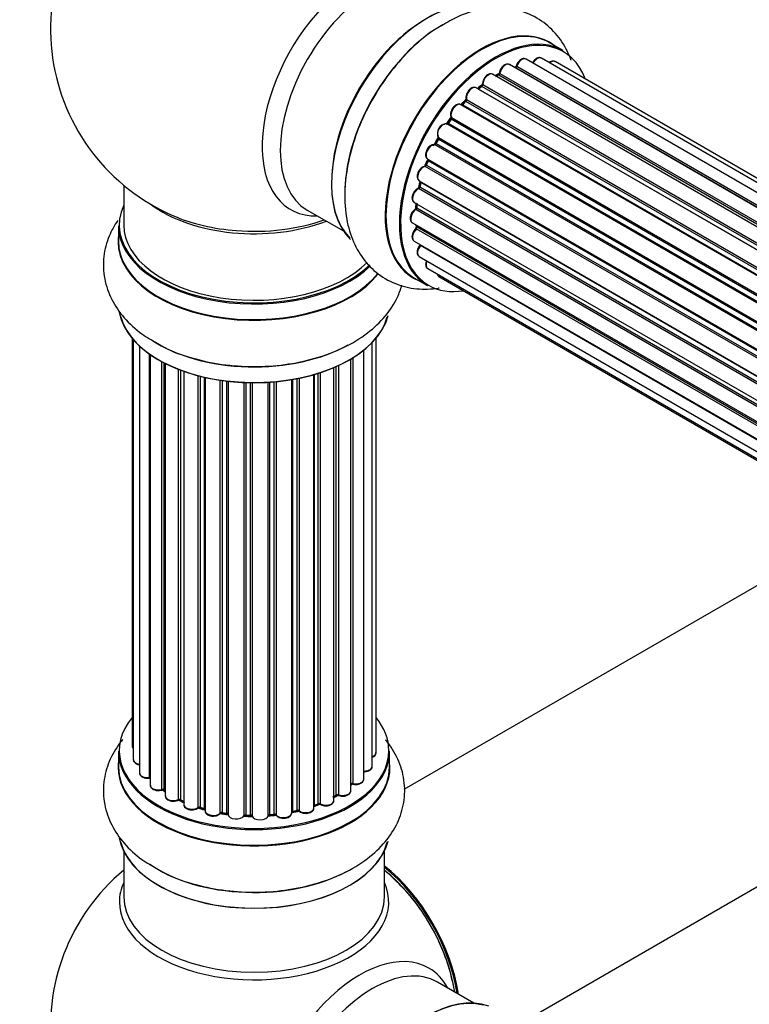
# Model space of a CAD drawing. Units: millimetres. Extents: x 0 to 1491, y 0 to 3448.
# Drawn here: x 169 to 259, y 785 to 906 of the extents above; entities that cross this region are included whole.
import ezdxf
from ezdxf import colors
from ezdxf.entities.mleader import LeaderData, LeaderLine
from ezdxf.math import Vec2, Vec3

# ---------------------------------------------------------------- set-up
doc = ezdxf.new("R2010")
doc.units = ezdxf.units.MM
doc.layers.add('DV7_Défaut', color=7, linetype='Continuous')
doc.layers.add('Défaut', color=7, linetype='Continuous')

# ---------------------------------------------------------------- blocks, each defined once
blk = doc.blocks.new('_DOT')
at = {"color": 0}
blk.add_line((0, 0), (-1, 0), dxfattribs=at)
at = {"color": 0, "const_width": 0.333}
blk.add_lwpolyline([(-0.1665, 0, 1), (0.1665, 0, 1)], format="xyb", close=True, dxfattribs=at)
blk = doc.blocks.new('SE6')
at = {"layer": 'DV7_Défaut', "color": 7, "linetype": 'Continuous'}
for p, q in [((236.16, 902.04), (234.5, 903)), ((557.6, 710.95), (229.58, 900.33)), ((559.34, 711.79), (231.61, 901)), ((560.68, 712.22), (233.5, 901.12)), ((561.35, 712.37), (235.17, 900.69)), ((555.66, 709.68), (227.51, 899.14)), ((228.15, 899.06), (227.9, 898.91)), ((555.92, 709.87), (228.25, 899.05)), ((228.39, 899.25), (556.14, 710.03)), ((557.61, 710.96), (230.31, 899.93)), ((230.47, 900.12), (557.86, 711.1)), ((226.31, 897.88), (554.27, 708.53)), ((553.68, 707.99), (225.49, 897.47)), ((226.09, 897.67), (225.7, 897.35)), ((225.79, 897.33), (553.7, 708)), ((554.07, 708.35), (226.19, 897.66)), ((551.78, 705.93), (223.6, 895.41)), ((224.12, 895.84), (223.75, 895.43)), ((223.83, 895.41), (551.86, 706.02)), ((552.22, 706.44), (224.21, 895.82)), ((224.29, 896.05), (552.38, 706.63)), ((550.05, 703.59), (221.89, 893.06)), ((222.32, 893.65), (221.99, 893.18)), ((222.06, 893.15), (550.15, 703.73)), ((550.48, 704.21), (222.4, 893.62)), ((222.45, 893.85), (550.6, 704.39)), ((220.76, 891.2), (220.49, 890.69)), ((220.56, 890.64), (548.65, 701.22)), ((548.93, 701.73), (220.83, 891.16)), ((220.84, 891.37), (549.02, 701.9)), ((548.55, 701.04), (220.38, 890.51)), ((219.52, 888.59), (219.31, 888.06)), ((219.54, 888.73), (547.7, 699.26)), ((547.64, 699.12), (219.58, 888.53)), ((547.34, 698.38), (219.21, 887.83)), ((219.37, 888), (547.43, 698.6)), ((218.5, 886.06), (546.7, 696.58)), ((218.64, 885.93), (218.51, 885.41)), ((546.68, 696.5), (218.7, 885.86)), ((182.21, 885.52), (182.21, 880.64)), ((546.46, 695.74), (218.42, 885.13)), ((218.57, 885.33), (546.53, 695.99)), ((217.87, 883.42), (546.04, 693.95)), ((204.75, 882.48), (209.19, 879.91)), ((545.93, 693.25), (218.06, 882.54)), ((218.16, 883.25), (218.12, 882.84)), ((218.18, 882.76), (545.97, 693.52)), ((217.65, 880.92), (545.74, 691.49)), ((181.56, 880.56), (181.56, 878.64)), ((545.72, 691.04), (218.13, 880.17)), ((218.15, 880.63), (218.17, 880.48)), ((218.23, 880.4), (545.73, 691.31)), ((217.87, 878.67), (545.76, 689.36)), ((545.77, 689.25), (218.64, 878.12)), ((218.5, 876.76), (546, 687.68)), ((219.54, 875.29), (546.29, 686.64)), ((217.85, 874.16), (219.51, 873.2)), ((220.92, 874.31), (546.37, 686.42)), ((183.23, 866.73), (183.23, 816.72)), ((183.38, 866.55), (183.38, 815.04)), ((213.19, 815.88), (213.19, 866.73)), ((184.14, 865.79), (184.14, 813.4)), ((211.68, 812.63), (211.68, 865.28)), ((212.73, 814.21), (212.73, 866.22)), ((185.38, 812.84), (185.38, 864.8)), ((185.47, 864.74), (185.47, 811.9)), ((210.09, 811.21), (210.09, 864.19)), ((210.11, 812.04), (210.11, 864.2)), ((210.34, 864.34), (210.34, 812.09)), ((186.9, 811.38), (186.9, 863.87)), ((187.15, 863.74), (187.15, 811.35)), ((187.31, 863.65), (187.31, 810.59)), ((188.92, 810.13), (188.92, 862.93)), ((189.17, 862.84), (189.17, 810.13)), ((208.02, 810.02), (208.02, 863.15)), ((208.31, 810.71), (208.31, 863.28)), ((208.56, 863.39), (208.56, 810.72)), ((189.58, 862.69), (189.58, 809.52)), ((191.35, 809.15), (191.35, 862.15)), ((191.59, 862.08), (191.59, 809.18)), ((192.11, 809.02), (192.11, 861.96)), ((192.19, 861.94), (192.19, 808.76)), ((194.07, 808.48), (194.07, 861.59)), ((202.83, 808.49), (202.83, 861.67)), ((202.95, 861.69), (202.95, 808.7)), ((203.5, 808.82), (203.5, 861.79)), ((203.74, 861.84), (203.74, 808.78)), ((205.56, 809.1), (205.56, 862.28)), ((205.59, 862.29), (205.59, 809.43)), ((206.08, 809.62), (206.08, 862.44)), ((206.33, 862.52), (206.33, 809.6)), ((194.3, 861.56), (194.3, 808.54)), ((194.87, 808.45), (194.87, 861.49)), ((195.02, 861.47), (195.02, 808.32)), ((196.98, 808.16), (196.98, 861.31)), ((197.19, 861.31), (197.19, 808.24)), ((197.77, 808.22), (197.77, 861.29)), ((197.96, 861.29), (197.96, 808.13)), ((199.94, 808.19), (199.94, 861.34)), ((200.11, 861.35), (200.11, 808.29)), ((200.69, 808.35), (200.69, 861.4)), ((200.91, 861.42), (200.91, 808.28)), ((268.53, 841.33), (216.6, 811.35)), ((181.56, 816.06), (181.56, 814.14)), ((214.86, 814.14), (214.86, 816.06)), ((232.6, 783.64), (284.53, 813.61)), ((187.19, 811.26), (187.31, 811.17)), ((189.22, 810.04), (189.58, 809.86)), ((208.02, 810.47), (208.27, 810.61)), ((191.63, 809.09), (192.15, 808.94)), ((194.33, 808.45), (194.89, 808.37)), ((202.93, 808.61), (203.47, 808.73)), ((205.56, 809.35), (206.04, 809.52)), ((197.19, 808.16), (197.77, 808.14)), ((200.1, 808.21), (200.67, 808.26)), ((182.21, 803.76), (182.21, 798.18)), ((214.21, 798.18), (214.21, 803.76)), ((225.19, 785.15), (220.75, 787.71))]:
    blk.add_line(p, q, dxfattribs=at)
for centre, radius, start, end in [((198.21, 904.73), 25, 129.7918, 246.7163), ((227.91, 899.41), 0.433, 304.2278, 349.0094), ((230.03, 900.29), 0.396, 301.3676, 343.6638), ((225.81, 898), 0.436, 309.9034, 354.6368), ((225.38, 896.28), 1.15, 148.0325, 187.8689), ((223.83, 896.12), 0.402, 315.115, 0.4098), ((220.17, 890.84), 0.345, 296.0296, 335.4687), ((220.38, 889.56), 0.97, 93.416, 151.6387), ((218.1, 885.5), 0.424, 302.4893, 347.3821), ((217.69, 882.9), 0.44, 308.2318, 352.888), ((217.75, 880.49), 0.415, 313.5567, 358.7362), ((186.99, 810.89), 0.417, 61.3755, 106.3316), ((210.28, 811.62), 0.392, 76.1445, 118.7503), ((189.04, 809.63), 0.44, 67.1253, 111.755), ((208.46, 810.23), 0.432, 70.9821, 115.7807), ((191.5, 808.68), 0.423, 72.5316, 117.597), ((194.25, 808.08), 0.378, 77.7794, 122.7504), ((203.57, 808.34), 0.404, 59.7486, 104.7265), ((206.19, 809.11), 0.437, 65.4135, 110.0462), ((197.16, 807.81), 0.348, 84.5086, 123.9358), ((198.21, 782.25), 25, 129.7918, 246.7163), ((198.21, 782.25), 25, 35.2621, 50.2082), ((198.21, 782.25), 25, 9.7918, 24.7379)]:
    blk.add_arc(centre, radius, start, end, dxfattribs=at)
for centre, major_axis, ratio, start_param, end_param in [((211.19, 897.23), (8.48, 14.69), 0.57735, 0, 3.480381), ((212.75, 896.33), (-8, -13.86), 0.57735, 3.141593, 6.283185), ((219.49, 892.44), (-8.33, -14.42), 0.57735, 3.246009, 6.13811), ((219.42, 892.48), (8.28, 14.33), 0.57735, 0.15391, 2.988445), ((221.15, 891.48), (8.33, 14.42), 0.57735, 0.714538, 2.339351), ((226.18, 888.58), (-8.33, -14.42), 0.57735, 3.141593, 6.283185), ((219.07, 892.68), (8, 13.86), 0.57735, 0.877412, 1.131712), ((226.12, 888.61), (8.35, 14.46), 0.57735, 0, 3.213107), ((227.84, 887.62), (8.33, 14.42), 0.57735, 0, 3.141593), ((227.91, 887.58), (-8.28, -14.33), 0.57735, 2.702611, 6.283185), ((219.07, 892.68), (8, 13.86), 0.57735, 1.131712, 2.26418), ((226.12, 888.61), (8.35, 14.46), 0.57735, 6.211671, 6.283185), ((229.08, 899.47), (-0.5, -0.866), 0.57735, 3.141593, 5.26774), ((231.11, 900.14), (-0.5, -0.866), 0.57735, 3.141593, 5.0583), ((233, 900.26), (-0.5, -0.866), 0.57735, 3.172326, 4.761279), ((233, 900.26), (-0.5, -0.866), 0.57735, 3.141593, 3.172326), ((234.67, 899.82), (-0.5, -0.866), 0.57735, 3.141593, 4.139398), ((227.01, 898.27), (-0.5, -0.866), 0.57735, 3.141593, 5.477179), ((227.01, 898.27), (-0.5, -0.866), 0.57735, 3.121038, 3.141593), ((227.55, 887.79), (-6.75, -11.69), 0.57735, 3.86224, 3.898879), ((228.05, 887.5), (7, 12.12), 0.57735, 0.764621, 0.806175), ((227.91, 887.58), (7, 12.12), 0.57735, 0.732833, 0.785398), ((227.55, 887.79), (6.75, 11.69), 0.57735, 0.699034, 0.740227), ((228.25, 898.88), (0.097, -0.175), 0.58922, 2.366801, 3.141883), ((228.26, 899.21), (-0.1, -0.173), 0.57735, 0.764621, 2.126147), ((228.53, 899.3), (0.197, -0.036), 0.430491, 3.142078, 4.018338), ((227.91, 887.58), (7, 12.12), 0.57735, 0.516071, 0.557511), ((230.27, 899.76), (0.059, -0.191), 0.693863, 2.501024, 2.955093), ((230.34, 900.11), (-0.1, -0.173), 0.57735, 0.555182, 1.916707), ((230.6, 900.12), (0.19, -0.063), 0.276836, 3.141989, 4.067847), ((227.91, 887.58), (7, 12.12), 0.57735, 0.944466, 1.015971), ((226.17, 897.8), (-0.1, -0.173), 0.57735, 0.974061, 2.335586), ((226.45, 897.96), (0.2, -0.004), 0.56533, 3.141509, 3.937085), ((224.99, 896.61), (-0.5, -0.866), 0.57735, 3.141593, 5.686619), ((225.82, 897.18), (0.129, -0.153), 0.430373, 2.264795, 2.945589), ((225.76, 897.47), (0.1, 0.173), 0.57735, 4.011887, 4.157207), ((228.05, 887.5), (7, 12.12), 0.57735, 0.974061, 1.015615), ((226.22, 897.51), (0.125, -0.156), 0.458826, 2.278097, 3.141109), ((223.1, 894.54), (-0.5, -0.866), 0.57735, 3.141593, 5.896058), ((227.91, 887.58), (7, 12.12), 0.57735, 1.158918, 1.23423), ((223.77, 895.52), (0.1, 0.173), 0.57735, 3.477192, 4.366647), ((223.89, 895.3), (0.149, -0.133), 0.276707, 2.215309, 3.127977), ((228.05, 887.5), (7, 12.12), 0.57735, 1.1835, 1.225054), ((224.27, 895.7), (0.146, -0.137), 0.308379, 2.222988, 3.141134), ((224.16, 895.94), (-0.1, -0.173), 0.57735, 1.1835, 2.545026), ((224.43, 896.16), (0.197, 0.036), 0.675463, 3.14041, 3.812979), ((221.42, 892.17), (0.5, 0.866), 0.57735, 0.072968, 2.963905), ((221.28, 892.25), (-0.4, -0.693), 0.57735, 3.214561, 6.105498), ((227.91, 887.58), (7, 12.12), 0.57735, 1.370915, 1.455165), ((221.79, 892.88), (-0.077, -0.184), 0.814324, 3.038855, 3.198287), ((221.98, 893.23), (-0.1, -0.173), 0.57735, 0.072968, 1.434494), ((228.05, 887.5), (7, 12.12), 0.57735, 1.39294, 1.434494), ((222.48, 893.54), (0.162, -0.117), 0.144455, 2.193791, 3.141261), ((222.58, 893.99), (0.182, 0.084), 0.756074, 3.141524, 3.631997), ((222.32, 893.71), (-0.1, -0.173), 0.57735, 1.39294, 2.754465), ((227.91, 887.58), (7, 12.12), 0.57735, 1.587052, 1.677735), ((220.45, 890.69), (-0.1, -0.173), 0.57735, 0.282407, 1.643933), ((220.66, 890.6), (0.177, -0.093), 0.059663, 3.141891, 4.095647), ((228.05, 887.5), (-7, -12.12), 0.57735, 4.743972, 4.785526), ((220.93, 891.1), (0.175, -0.097), 0.025783, 3.141885, 4.096674), ((220.96, 891.53), (0.147, 0.136), 0.803641, 3.140278, 3.386541), ((220.73, 891.21), (0.1, 0.173), 0.57735, 4.743972, 6.105498), ((220.04, 889.59), (0.5, 0.866), 0.57735, 0.282407, 3.141593), ((220.31, 890.32), (-0.012, -0.2), 0.784153, 2.766186, 3.142701), ((227.91, 887.58), (7, 12.12), 0.57735, -4.463203, -4.407043), ((228.05, 887.5), (-7, -12.12), 0.57735, -1.329774, -1.28822), ((219.7, 888.52), (0.186, -0.075), 0.194894, 3.158004, 4.083016), ((219.46, 888.55), (-0.1, -0.173), 0.57735, 1.811819, 3.063801), ((219, 886.93), (0.5, 0.866), 0.57735, 0.491847, 3.141593), ((219.17, 887.65), (0.045, -0.195), 0.719711, 2.552758, 3.142358), ((219.17, 887.65), (0.045, -0.195), 0.719711, 3.142358, 3.163071), ((219.25, 888.01), (-0.1, -0.173), 0.57735, 0.491847, 1.853373), ((219.5, 887.99), (0.187, -0.07), 0.227664, 3.141982, 4.077708), ((227.91, 887.58), (7, 12.12), 0.57735, -4.258291, -4.190735), ((228.05, 887.5), (-7, -12.12), 0.57735, -1.120334, -1.07878), ((218.83, 885.88), (0.194, -0.05), 0.355487, 3.159525, 4.046577), ((218.57, 885.84), (-0.1, -0.173), 0.57735, 2.021258, 2.543347), ((218.37, 884.29), (0.5, 0.866), 0.57735, 0.701286, 3.141593), ((218.41, 884.96), (0.087, -0.18), 0.623814, 2.40194, 3.142446), ((218.44, 885.3), (-0.1, -0.173), 0.57735, 0.701286, 2.062812), ((218.71, 885.37), (0.195, -0.044), 0.385716, 3.142103, 4.036265), ((227.91, 887.58), (7, 12.12), 0.57735, -4.054165, -3.98076), ((198.21, 880.64), (16.55, 0), 0.57735, 2.883065, 5.744852), ((198.21, 888.81), (-16, 0), 0.57735, 0.649818, 2.159464), ((218.15, 881.78), (0.5, 0.866), 0.57735, 0.910726, 3.114697), ((218.08, 882.39), (0.117, -0.162), 0.500653, 2.300914, 3.141357), ((218.04, 882.7), (0.1, 0.173), 0.57735, 4.052319, 5.413844), ((218.32, 882.83), (0.2, -0.014), 0.52691, 3.141846, 3.965583), ((228.05, 887.5), (-7, -12.12), 0.57735, -0.910895, -0.869341), ((198.21, 889.42), (16.54, 0), 0.57735, 4.071867, 4.582013), ((198.21, 889.42), (16.54, 0), 0.57735, 4.582013, 5.261099), ((218.15, 881.78), (0.5, 0.866), 0.57735, 3.114697, 3.141593), ((198.21, 880.56), (-16.65, 0), 0.57735, 0, 2.604891), ((198.21, 880.64), (-16, 0), 0.57735, 0, 2.621035), ((218.37, 879.53), (0.5, 0.866), 0.57735, 1.120166, 3.141593), ((218.18, 880.04), (0.14, -0.143), 0.355612, 2.236648, 3.141578), ((227.91, 887.58), (7, 12.12), 0.57735, -3.82006, -3.764372), ((218.09, 880.3), (-0.1, -0.173), 0.57735, 1.120166, 2.481691), ((218.37, 880.5), (0.199, 0.023), 0.645075, 3.141126, 3.855855), ((198.21, 878.58), (-16.69, 0), 0.57735, 6.211671, 6.283185), ((198.21, 878.58), (-16.69, 0), 0.57735, 0, 2.717185), ((198.21, 878.64), (16.65, 0), 0.57735, 3.141593, 5.857371), ((219, 877.63), (0.5, 0.866), 0.57735, 1.329605, 3.112711), ((218.71, 878.02), (0.157, -0.123), 0.195028, 2.200189, 3.14177), ((218.57, 878.21), (-0.1, -0.173), 0.57735, 1.329605, 1.782916), ((219, 877.63), (0.5, 0.866), 0.57735, 3.112711, 3.141593), ((220.04, 876.16), (0.5, 0.866), 0.57735, 1.815727, 3.141593), ((220.04, 876.16), (0.5, 0.866), 0.57735, 3.141593, 3.165157), ((221.42, 875.18), (0.5, 0.866), 0.57735, 2.58078, 3.113015), ((221.42, 875.18), (0.5, 0.866), 0.57735, 3.113015, 3.141593), ((227.91, 887.58), (-8.28, -14.33), 0.57735, 0, 0.438981), ((198.21, 870.93), (16.65, 0), 0.57735, 3.246009, 6.13811), ((198.21, 870.84), (-16.55, 0), 0.57735, 0.15391, 2.988445), ((198.21, 872.84), (-16.65, 0), 0.57735, 0.714538, 2.339351), ((198.21, 816.14), (16.55, 0), 0.57735, 2.702611, 6.283185), ((198.21, 816.14), (16.55, 0), 0.57735, 0, 0.438981), ((198.21, 816.06), (-16.65, 0), 0.57735, 0, 3.141593), ((184.23, 816.72), (1, 0), 0.57735, 3.141593, 3.702405), ((212.19, 815.88), (-1, 0), 0.57735, 2.143788, 3.141593), ((198.21, 814.07), (-16.69, 0), 0.57735, 6.211671, 6.283185), ((198.21, 814.07), (-16.69, 0), 0.57735, 0, 3.213107), ((184.38, 815.04), (1, 0), 0.57735, 3.141593, 4.467458), ((198.21, 814.14), (16.65, 0), 0.57735, 3.141593, 6.283185), ((185.14, 813.4), (1, 0), 0.57735, 3.141593, 4.95358), ((211.73, 814.21), (-1, 0), 0.57735, 1.521907, 3.141593), ((185.33, 812.96), (-0.028, 0.198), 0.195028, 3.14192, 4.082996), ((185.42, 812.73), (0.2, 0), 0.57735, 1.358677, 1.811988), ((198.21, 816.14), (-14, 0), 0.57735, -3.699104, -3.660635), ((209.94, 812.1), (-0.136, 0.146), 0.693863, 3.328092, 3.782162), ((210.28, 811.98), (0.2, 0), 0.57735, 1.224885, 2.586411), ((210.68, 812.63), (-1, 0), 0.57735, 1.224885, 3.141593), ((210.41, 812.2), (0.041, 0.196), 0.276836, 2.215339, 3.141691), ((186.47, 811.9), (1, 0), 0.57735, 3.141593, 5.16302), ((198.21, 816.14), (-14, 0), 0.57735, 0.624875, 0.688178), ((186.82, 811.48), (-0.054, 0.193), 0.355612, 3.142054, 4.046538), ((186.99, 811.28), (0.2, 0), 0.57735, 0.659901, 2.021427), ((187.31, 811.42), (0.119, 0.16), 0.645075, 2.42733, 3.142115), ((209.09, 811.21), (-1, 0), 0.57735, 1.015446, 3.141593), ((188.31, 810.59), (1, 0), 0.57735, 3.141593, 3.165557), ((188.31, 810.59), (1, 0), 0.57735, 3.165557, 5.372459), ((198.21, 816.14), (-14, 0), 0.57735, 0.838309, 0.916011), ((188.8, 810.22), (-0.082, 0.183), 0.500653, 3.142075, 3.982271), ((189.04, 810.04), (0.2, 0), 0.57735, 0.869341, 2.230867), ((198.21, 816.3), (-14, 0), 0.57735, 0.869341, 0.910895), ((189.3, 810.22), (0.088, 0.18), 0.52691, 2.317603, 3.141135), ((198.21, 816.3), (14, 0), 0.57735, -1.015615, -0.974061), ((205.96, 809.71), (-0.073, 0.186), 0.458826, 3.142102, 4.005088), ((206.19, 809.52), (0.2, 0), 0.57735, 0.806006, 2.167532), ((207.02, 810.02), (-1, 0), 0.57735, 0.806006, 3.141593), ((198.21, 816.3), (14, 0), 0.57735, -0.806175, -0.764621), ((198.21, 815.73), (13.5, 0), 0.57735, -0.757287, -0.718281), ((198.21, 816.14), (-14, 0), 0.57735, -3.926991, -3.870366), ((208.17, 810.79), (-0.103, 0.171), 0.58922, 3.141661, 3.916384), ((208.46, 810.63), (0.2, 0), 0.57735, 1.015446, 2.376971), ((208.67, 810.82), (0.067, 0.188), 0.430491, 2.264847, 3.14145), ((190.58, 809.52), (1, 0), 0.57735, 3.141593, 5.581899), ((198.21, 816.14), (-14, 0), 0.57735, 1.047386, 1.121131), ((191.19, 809.22), (-0.113, 0.165), 0.623814, 3.14123, 3.881245), ((191.5, 809.08), (0.2, 0), 0.57735, 1.07878, 2.440306), ((198.21, 816.3), (-14, 0), 0.57735, 1.07878, 1.120334), ((191.69, 809.28), (0.059, 0.191), 0.385716, 2.24692, 3.141163), ((192.03, 808.92), (-0.2, 0), 0.57735, 3.739839, 4.261927), ((192.2, 809.13), (0.054, 0.193), 0.355487, 2.236608, 3.123443), ((193.19, 808.76), (1, 0), 0.57735, 3.141593, 5.791338), ((198.21, 816.14), (-14, 0), 0.57735, 1.264959, 1.341197), ((193.9, 808.54), (-0.147, 0.136), 0.719711, 3.140549, 3.730427), ((193.9, 808.54), (-0.147, 0.136), 0.719711, 3.119702, 3.140549), ((194.25, 808.43), (0.2, 0), 0.57735, 1.28822, 2.649746), ((198.21, 816.3), (-14, 0), 0.57735, 1.28822, 1.329774), ((194.36, 808.65), (0.033, 0.197), 0.227664, 2.205477, 3.141377), ((194.82, 808.34), (-0.2, 0), 0.57735, 3.219385, 4.471367), ((194.91, 808.56), (0.028, 0.198), 0.194894, 2.200169, 3.130658), ((201.83, 808.49), (-1, 0), 0.57735, 0.387127, 3.141593), ((198.21, 816.14), (-14, 0), 0.57735, -4.376363, -4.297734), ((203.02, 808.59), (0.2, 0), 0.57735, 1.916538, 2.805994), ((202.89, 808.81), (-0.041, 0.196), 0.276707, 3.156914, 4.067876), ((198.21, 816.3), (14, 0), 0.57735, -1.225054, -1.1835), ((203.42, 808.92), (-0.046, 0.195), 0.308379, 3.14191, 4.060197), ((203.57, 808.71), (0.2, 0), 0.57735, 0.596567, 1.958092), ((204.56, 809.1), (-1, 0), 0.57735, 0.596567, 3.141593), ((203.9, 808.84), (0.13, 0.152), 0.675463, 2.470206, 3.142682), ((205.69, 809.33), (0.2, 0), 0.57735, -4.157207, -4.011887), ((205.48, 809.53), (-0.067, 0.188), 0.430373, 3.337597, 4.01839), ((198.21, 816.14), (-14, 0), 0.57735, -4.15888, -4.08431), ((206.46, 809.69), (0.097, 0.175), 0.56533, 2.346101, 3.141425), ((196.02, 808.32), (1, 0), 0.57735, 3.141593, 6.000778), ((198.21, 816.14), (-14, 0), 0.57735, 1.477195, 1.554999), ((196.79, 808.19), (-0.179, 0.09), 0.784153, 3.148212, 3.517), ((197.17, 808.12), (0.2, 0), 0.57735, 1.497659, 2.859185), ((198.21, 816.3), (-14, 0), 0.57735, 1.497659, 1.539213), ((197.2, 808.36), (0.008, 0.2), 0.059663, 2.187538, 3.141492), ((197.76, 808.11), (0.2, 0), 0.57735, 0.177688, 1.539213), ((197.77, 808.34), (0.004, 0.2), 0.025783, 2.186511, 3.141498), ((198.94, 808.23), (-1, 0), 0.57735, 0.177688, 3.068625), ((198.15, 808.15), (0.191, 0.059), 0.803641, 2.896644, 3.143526), ((198.21, 816.14), (-14, 0), 0.57735, -4.589634, -4.512802), ((200.14, 808.18), (-0.2, 0), 0.57735, 4.848692, 6.210217), ((198.21, 816.3), (14, 0), 0.57735, -1.434494, -1.39294), ((200.65, 808.46), (-0.021, 0.199), 0.144455, 3.141734, 4.089394), ((200.72, 808.23), (0.2, 0), 0.57735, 0.387127, 1.748653), ((201.09, 808.32), (0.163, 0.115), 0.756074, 2.651188, 3.141927), ((198.21, 806.42), (16.65, 0), 0.57735, 3.246009, 6.13811), ((198.21, 806.34), (-16.55, 0), 0.57735, 0.15391, 2.988445), ((198.21, 808.34), (-16.65, 0), 0.57735, 0.694919, 2.322217), ((212.17, 790.32), (8, -13.86), 0.57735, 0.96622, 2.175372), ((212.1, 790.28), (-7.95, 13.77), 0.57735, 4.115362, 5.309416), ((212.1, 790.28), (7.75, -13.42), 0.57735, 0.978691, 2.162902), ((198.21, 797.56), (-16.54, 0), 0.57735, 6.027891, 6.283185), ((198.21, 797.56), (-16.54, 0), 0.57735, 0, 3.396887), ((198.21, 798.18), (16, 0), 0.57735, 3.141593, 6.283185), ((211.19, 774.76), (8.48, 14.69), 0.57735, 0, 3.480381), ((212.75, 773.86), (-8, -13.86), 0.57735, 3.141593, 6.283185), ((211.19, 774.76), (8.48, 14.69), 0.57735, 5.944397, 6.283185), ((219.49, 769.97), (-8.33, -14.42), 0.57735, 3.231869, 6.138775), ((219.42, 770.01), (8.27, 14.33), 0.57735, 0.153096, 3.027909)]:
    blk.add_ellipse(centre, major_axis=major_axis, ratio=ratio, start_param=start_param, end_param=end_param, dxfattribs=at)
for points, knots in [([(237.15, 900.85), (237.1, 901.01), (236.7, 902.01), (235.74, 903.71), (233.82, 905.62), (231.43, 906.88), (228.73, 907.39), (225.99, 907.17), (223.4, 906.39), (221.95, 905.52), (221.23, 905.08)], [0, 0, 0, 0, 0.025495, 0.168842, 0.306676, 0.453807, 0.596018, 0.738875, 0.888895, 1, 1, 1, 1]), ([(221.23, 905.08), (220.91, 904.92), (219.7, 904.27), (217.53, 902.38), (215.01, 899.62), (212.83, 896.38), (211.1, 892.89), (209.9, 889.26), (209.29, 885.61), (209.34, 882.21), (210.05, 879.22), (211.31, 876.74), (213.15, 874.72), (215.49, 873.33), (218.17, 872.7), (220, 872.77), (220.93, 872.92), (220.96, 872.92)], [0, 0, 0, 0, 0.02302, 0.101984, 0.181309, 0.260355, 0.339426, 0.418988, 0.499584, 0.581781, 0.655238, 0.724431, 0.79062, 0.861622, 0.929869, 0.997868, 1, 1, 1, 1]), ([(229.58, 900.32), (229.53, 900.35), (229.43, 900.41), (229.2, 900.4), (228.95, 900.29), (228.69, 900.08), (228.48, 899.77), (228.37, 899.5), (228.34, 899.37), (228.34, 899.33)], [0, 0, 0, 0, 0.100265, 0.242172, 0.399405, 0.581935, 0.770879, 0.951394, 1, 1, 1, 1]), ([(231.62, 900.99), (231.61, 901), (231.55, 901.05), (231.36, 901.08), (231.12, 901.04), (230.86, 900.88), (230.62, 900.62), (230.47, 900.36), (230.42, 900.22), (230.41, 900.18)], [0, 0, 0, 0, 0.028401, 0.18939, 0.348041, 0.533025, 0.738011, 0.94348, 1, 1, 1, 1]), ([(233.47, 901.12), (233.44, 901.14), (233.36, 901.2), (233.15, 901.19), (232.91, 901.11), (232.65, 900.91), (232.48, 900.69), (232.41, 900.56), (232.4, 900.55)], [0, 0, 0, 0, 0.080534, 0.268695, 0.471844, 0.709763, 0.960014, 1, 1, 1, 1]), ([(235.19, 900.67), (235.18, 900.68), (235.11, 900.74), (234.93, 900.76), (234.69, 900.72), (234.54, 900.63), (234.46, 900.57)], [0, 0, 0, 0, 0.052295, 0.362272, 0.667133, 1, 1, 1, 1]), ([(227.52, 899.12), (227.51, 899.13), (227.44, 899.19), (227.25, 899.21), (227.01, 899.16), (226.75, 899), (226.5, 898.73), (226.32, 898.39), (226.26, 898.12), (226.25, 897.99), (226.25, 897.96)], [0, 0, 0, 0, 0.030701, 0.162857, 0.295402, 0.4506, 0.620992, 0.791266, 0.956948, 1, 1, 1, 1]), ([(225.48, 897.46), (225.42, 897.5), (225.3, 897.55), (225.06, 897.52), (224.81, 897.4), (224.56, 897.17), (224.46, 896.99), (224.4, 896.89)], [0, 0, 0, 0, 0.162082, 0.348996, 0.561475, 0.803735, 1, 1, 1, 1]), ([(223.59, 895.39), (223.56, 895.42), (223.47, 895.48), (223.26, 895.48), (223.01, 895.39), (222.75, 895.19), (222.52, 894.89), (222.37, 894.54), (222.31, 894.19), (222.36, 894), (222.4, 893.9)], [0, 0, 0, 0, 0.057991, 0.167986, 0.286274, 0.424887, 0.570874, 0.715786, 0.863121, 1, 1, 1, 1]), ([(223.75, 895.43), (223.73, 895.41), (223.7, 895.39), (223.68, 895.37), (223.67, 895.37)], [0, 0, 0, 0, 0.5488613, 1, 1, 1, 1]), ([(221.99, 893.18), (221.97, 893.16), (221.94, 893.13), (221.9, 893.09), (221.86, 893.07), (221.85, 893.07), (221.85, 893.07), (221.85, 893.07)], [0, 0, 0, 0, 0.267215, 0.51104, 0.734062, 0.97598, 1, 1, 1, 1]), ([(222.4, 893.9), (222.4, 893.9), (222.4, 893.9), (222.4, 893.86), (222.39, 893.81), (222.37, 893.74), (222.34, 893.69), (222.32, 893.66), (222.32, 893.65)], [0, 0, 0, 0, 0.171082, 0.350147, 0.528651, 0.724547, 0.936688, 1, 1, 1, 1]), ([(220.81, 891.4), (220.81, 891.4), (220.81, 891.4), (220.81, 891.39), (220.81, 891.35), (220.8, 891.29), (220.78, 891.24), (220.76, 891.21), (220.76, 891.2)], [0, 0, 0, 0, 0.050686, 0.256184, 0.463128, 0.67885, 0.91635, 1, 1, 1, 1]), ([(219.53, 890.02), (219.46, 889.91), (219.35, 889.72), (219.26, 889.35), (219.28, 889.05), (219.4, 888.82), (219.51, 888.75), (219.56, 888.72)], [0, 0, 0, 0, 0.206914, 0.438572, 0.680364, 0.868562, 1, 1, 1, 1]), ([(219.54, 888.73), (219.54, 888.72), (219.54, 888.7), (219.54, 888.65), (219.52, 888.61), (219.52, 888.59)], [0, 0, 0, 0, 0.342651, 0.679613, 1, 1, 1, 1]), ([(219.12, 887.84), (219.02, 887.81), (218.84, 887.74), (218.57, 887.48), (218.36, 887.16), (218.24, 886.79), (218.23, 886.47), (218.32, 886.21), (218.43, 886.12), (218.49, 886.08)], [0, 0, 0, 0, 0.149884, 0.300582, 0.454289, 0.607376, 0.765332, 0.897988, 1, 1, 1, 1]), ([(219.31, 888.06), (219.3, 888.04), (219.28, 887.99), (219.23, 887.92), (219.19, 887.88), (219.15, 887.85), (219.13, 887.84), (219.12, 887.84), (219.12, 887.84)], [0, 0, 0, 0, 0.209267, 0.425205, 0.617526, 0.792409, 0.959893, 1, 1, 1, 1]), ([(218.65, 885.98), (218.65, 885.98), (218.65, 885.96), (218.64, 885.95), (218.64, 885.93)], [0, 0, 0, 0, 0.108661, 1, 1, 1, 1]), ([(218.33, 885.14), (218.23, 885.09), (218.05, 884.98), (217.81, 884.67), (217.64, 884.33), (217.58, 883.98), (217.63, 883.69), (217.74, 883.49), (217.84, 883.45), (217.88, 883.43)], [0, 0, 0, 0, 0.157222, 0.322024, 0.48571, 0.651386, 0.805776, 0.936407, 1, 1, 1, 1]), ([(217.96, 882.55), (217.87, 882.48), (217.7, 882.33), (217.5, 882), (217.38, 881.64), (217.38, 881.32), (217.47, 881.06), (217.58, 880.98), (217.63, 880.94)], [0, 0, 0, 0, 0.172688, 0.35536, 0.537763, 0.726239, 0.883191, 1, 1, 1, 1]), ([(181.47, 881.19), (181.05, 880.59), (180.28, 879.19), (179.63, 876.75), (179.73, 874.04), (180.64, 871.45), (182.2, 869.18), (184.18, 867.34), (185.65, 866.51), (186.39, 866.11)], [0, 0, 0, 0, 0.121228, 0.266959, 0.422518, 0.572875, 0.723916, 0.88253, 1, 1, 1, 1]), ([(218.04, 880.19), (217.95, 880.09), (217.81, 879.92), (217.64, 879.57), (217.58, 879.22), (217.63, 878.94), (217.74, 878.74), (217.84, 878.69), (217.88, 878.67)], [0, 0, 0, 0, 0.184627, 0.380263, 0.578967, 0.764151, 0.920835, 1, 1, 1, 1]), ([(218.55, 878.14), (218.48, 878.04), (218.35, 877.84), (218.24, 877.48), (218.23, 877.16), (218.32, 876.91), (218.43, 876.82), (218.49, 876.78)], [0, 0, 0, 0, 0.209952, 0.43344, 0.665113, 0.857976, 1, 1, 1, 1]), ([(218.61, 878.24), (218.61, 878.23), (218.6, 878.21), (218.58, 878.17), (218.56, 878.15), (218.55, 878.14)], [0, 0, 0, 0, 0.06343, 0.798063, 1, 1, 1, 1]), ([(219.36, 876.27), (219.35, 876.24), (219.3, 876.1), (219.26, 875.84), (219.3, 875.56), (219.42, 875.36), (219.52, 875.31), (219.56, 875.29)], [0, 0, 0, 0, 0.065139, 0.363762, 0.642332, 0.877996, 1, 1, 1, 1]), ([(220.69, 874.61), (220.71, 874.55), (220.76, 874.44), (220.85, 874.37), (220.91, 874.33)], [0, 0, 0, 0, 0.48809, 1, 1, 1, 1]), ([(186.39, 866.11), (186.69, 865.92), (187.86, 865.19), (190.58, 864.25), (194.24, 863.45), (198.13, 863.19), (202.02, 863.43), (205.76, 864.21), (209.23, 865.5), (212.14, 867.25), (214.38, 869.36), (215.71, 871.4), (216.22, 872.75), (216.36, 873.25)], [0, 0, 0, 0, 0.030106, 0.133379, 0.237123, 0.340503, 0.443916, 0.547969, 0.653376, 0.760877, 0.856946, 0.94744, 1, 1, 1, 1]), ([(182.09, 817.51), (181.99, 817.38), (181.31, 816.54), (180.33, 814.86), (179.63, 812.24), (179.73, 809.54), (180.64, 806.95), (182.2, 804.68), (184.18, 802.83), (185.65, 802.01), (186.39, 801.6)], [0, 0, 0, 0, 0.025495, 0.168842, 0.306676, 0.453807, 0.596018, 0.738875, 0.888895, 1, 1, 1, 1]), ([(186.39, 801.6), (186.69, 801.41), (187.86, 800.69), (190.58, 799.75), (194.24, 798.95), (198.13, 798.68), (202.02, 798.93), (205.76, 799.7), (209.23, 801), (212.14, 802.75), (214.38, 804.85), (215.9, 807.19), (216.73, 809.79), (216.76, 812.51), (215.97, 815.15), (214.99, 816.69), (214.39, 817.43), (214.37, 817.45)], [0, 0, 0, 0, 0.02302, 0.101984, 0.181309, 0.260355, 0.339426, 0.418988, 0.499584, 0.581781, 0.655238, 0.724431, 0.79062, 0.861622, 0.929869, 0.997868, 1, 1, 1, 1]), ([(183.24, 816.72), (183.24, 816.65), (183.25, 816.53), (183.33, 816.42), (183.38, 816.37)], [0, 0, 0, 0, 0.4950722, 1, 1, 1, 1]), ([(212.74, 815.32), (212.81, 815.35), (212.96, 815.43), (213.12, 815.6), (213.2, 815.78), (213.18, 815.87), (213.18, 815.89)], [0, 0, 0, 0, 0.24275, 0.610106, 0.923856, 1, 1, 1, 1]), ([(183.39, 815.04), (183.39, 815.01), (183.38, 814.91), (183.47, 814.74), (183.65, 814.56), (183.89, 814.45), (184.07, 814.41), (184.13, 814.39)], [0, 0, 0, 0, 0.085226, 0.31566, 0.556452, 0.839528, 1, 1, 1, 1]), ([(184.15, 813.39), (184.15, 813.32), (184.16, 813.19), (184.31, 813.01), (184.55, 812.85), (184.87, 812.75), (185.17, 812.74), (185.32, 812.75), (185.36, 812.76)], [0, 0, 0, 0, 0.14036, 0.309727, 0.502706, 0.722343, 0.934682, 1, 1, 1, 1]), ([(211.61, 813.55), (211.74, 813.55), (211.97, 813.55), (212.33, 813.65), (212.58, 813.83), (212.72, 814.03), (212.72, 814.15), (212.72, 814.2)], [0, 0, 0, 0, 0.219359, 0.453918, 0.699424, 0.890706, 1, 1, 1, 1]), ([(185.36, 812.76), (185.39, 812.76), (185.42, 812.76), (185.46, 812.76), (185.47, 812.76)], [0, 0, 0, 0, 0.7181, 1, 1, 1, 1]), ([(210.37, 812), (210.5, 811.98), (210.72, 811.95), (211.1, 812.01), (211.41, 812.15), (211.61, 812.35), (211.69, 812.53), (211.68, 812.62), (211.67, 812.64)], [0, 0, 0, 0, 0.194647, 0.401238, 0.613198, 0.801151, 0.961518, 1, 1, 1, 1]), ([(185.48, 811.9), (185.48, 811.87), (185.46, 811.77), (185.56, 811.6), (185.74, 811.42), (186.03, 811.29), (186.39, 811.22), (186.69, 811.25), (186.83, 811.28), (186.87, 811.29)], [0, 0, 0, 0, 0.054729, 0.205716, 0.363677, 0.549373, 0.748432, 0.946333, 1, 1, 1, 1]), ([(208.6, 810.63), (208.72, 810.6), (208.93, 810.54), (209.32, 810.55), (209.68, 810.66), (209.94, 810.83), (210.08, 811.04), (210.08, 811.16), (210.08, 811.21)], [0, 0, 0, 0, 0.178638, 0.367774, 0.558101, 0.756715, 0.911668, 1, 1, 1, 1]), ([(187.32, 810.57), (187.33, 810.5), (187.34, 810.36), (187.49, 810.17), (187.74, 810.02), (188.08, 809.93), (188.46, 809.92), (188.73, 809.98), (188.85, 810.03), (188.88, 810.04)], [0, 0, 0, 0, 0.119751, 0.258882, 0.418735, 0.599336, 0.78198, 0.957872, 1, 1, 1, 1]), ([(206.37, 809.51), (206.48, 809.46), (206.67, 809.38), (207.06, 809.34), (207.44, 809.4), (207.75, 809.54), (207.94, 809.73), (208.03, 809.92), (208.01, 810), (208.01, 810.02)], [0, 0, 0, 0, 0.163431, 0.33588, 0.507211, 0.6824, 0.83769, 0.970197, 1, 1, 1, 1]), ([(189.6, 809.52), (189.59, 809.48), (189.59, 809.38), (189.68, 809.2), (189.88, 809.03), (190.17, 808.9), (190.54, 808.85), (190.92, 808.88), (191.18, 808.98), (191.28, 809.04), (191.31, 809.06)], [0, 0, 0, 0, 0.053738, 0.178835, 0.311933, 0.468213, 0.634064, 0.798768, 0.96021, 1, 1, 1, 1]), ([(192.2, 808.71), (192.21, 808.63), (192.24, 808.5), (192.42, 808.31), (192.68, 808.16), (193.04, 808.08), (193.43, 808.1), (193.79, 808.2), (193.95, 808.32), (194.04, 808.4)], [0, 0, 0, 0, 0.114882, 0.235077, 0.375682, 0.530428, 0.685181, 0.840506, 1, 1, 1, 1]), ([(200.93, 808.2), (201, 808.12), (201.13, 807.99), (201.47, 807.86), (201.84, 807.82), (202.23, 807.87), (202.54, 808), (202.75, 808.19), (202.83, 808.38), (202.83, 808.47), (202.83, 808.5)], [0, 0, 0, 0, 0.143564, 0.281745, 0.427395, 0.572005, 0.719436, 0.852193, 0.964937, 1, 1, 1, 1]), ([(202.84, 808.58), (202.85, 808.58), (202.87, 808.6), (202.9, 808.6), (202.93, 808.61)], [0, 0, 0, 0, 0.446517, 1, 1, 1, 1]), ([(203.77, 808.69), (203.87, 808.62), (204.04, 808.51), (204.41, 808.43), (204.79, 808.44), (205.15, 808.54), (205.41, 808.71), (205.55, 808.92), (205.55, 809.04), (205.55, 809.09)], [0, 0, 0, 0, 0.153429, 0.311933, 0.470556, 0.629649, 0.795584, 0.92537, 1, 1, 1, 1]), ([(194.89, 808.37), (194.91, 808.36), (194.95, 808.35), (194.99, 808.34), (195.01, 808.33), (195.01, 808.32)], [0, 0, 0, 0, 0.414483, 0.789168, 1, 1, 1, 1]), ([(197.77, 808.14), (197.8, 808.14), (197.84, 808.13), (197.91, 808.12), (197.95, 808.09), (197.96, 808.08), (197.96, 808.08)], [0, 0, 0, 0, 0.279905, 0.539051, 0.774662, 1, 1, 1, 1]), ([(199.93, 808.15), (199.93, 808.15), (199.93, 808.15), (199.94, 808.16), (199.97, 808.18), (200.02, 808.2), (200.07, 808.2), (200.1, 808.21)], [0, 0, 0, 0, 0.008213, 0.244361, 0.476111, 0.711272, 1, 1, 1, 1]), ([(200.67, 808.26), (200.7, 808.26), (200.75, 808.27), (200.83, 808.25), (200.88, 808.23), (200.92, 808.21), (200.93, 808.2), (200.93, 808.2), (200.93, 808.2)], [0, 0, 0, 0, 0.2121159, 0.4307114, 0.6179239, 0.7889203, 0.9647891, 1, 1, 1, 1])]:
    blk.add_open_spline(points, degree=3, knots=knots, dxfattribs=at)
for points, weights in [([(222.06, 893.15), (221.99, 893.19), (221.99, 893.18)], [1, 0.825950518498, 0.858756095873]), ([(200.1, 808.21), (200.11, 808.21), (200.11, 808.29)], [0.858431242658, 0.826826159236, 1])]:
    blk.add_rational_spline(points, weights, degree=2, dxfattribs=at)
blk.add_open_spline([(192.15, 808.94), (192.16, 808.93), (192.18, 808.92), (192.19, 808.92)], degree=3, dxfattribs=at)

msp = doc.modelspace()

# ---------------------------------------------------------------- block references
at = {"layer": 'Défaut'}
msp.add_blockref('SE6', (0, 0), dxfattribs=at)

# ---------------------------------------------------------------- leaders
at = {"layer": 'Défaut', "color": 7, "linetype": 'Continuous'}
ml = msp.add_multileader_mtext('Standard', dxfattribs=at)
ml.set_content('{\\pxsm0.9;\\fSolid Edge ISO|b1||i0||c0|p34;\\W1.;05/09/2019\\P}', color=256)
ml.set_leader_properties()
ml.set_arrow_properties(name='DOT')
ml.build(insert=Vec2(0, 0))
ml.multileader.update_dxf_attribs({"leader_type": 0, "dogleg_length": 0, "arrow_head_size": 12})
ctx = ml.context
ctx.base_point, ctx.char_height, ctx.arrow_head_size, ctx.landing_gap_size = Vec3(1159, 3440.7), 12, 12, 4.2
notes = []
notes.append((ctx, [(0, (0, 0, 0), (0, 0), (1, 0), 1, [])]))
ctx.mtext.insert = Vec3(1161, 3446.82)
ml = msp.add_multileader_mtext('Standard', dxfattribs=at)
ml.set_content('{\\pxsm0.9;\\fArial|b1||i0||c0|p34;\\W1.;TWF8H1\\P}', color=256)
ml.set_leader_properties()
ml.set_arrow_properties(name='DOT')
ml.build(insert=Vec2(0, 0))
ml.multileader.update_dxf_attribs({"leader_type": 0, "dogleg_length": 0, "arrow_head_size": 12})
ctx = ml.context
ctx.base_point, ctx.char_height, ctx.arrow_head_size, ctx.landing_gap_size = Vec3(439.87, 3440.52), 12, 12, 4.2
notes.append((ctx, [(0, (0, 0, 0), (0, 0), (1, 0), 1, [])]))
ctx.mtext.insert = Vec3(441.87, 3446.64)
for ctx, leaders in notes:
    for number, flags, end, landing, length, lines in leaders:
        leader = LeaderData()
        leader.index, (leader.has_last_leader_line, leader.has_dogleg_vector, leader.attachment_direction) = number, flags
        leader.last_leader_point, leader.dogleg_vector, leader.dogleg_length = Vec3(end), Vec3(landing), length
        for number, points, colour, breaks in lines:
            line = LeaderLine()
            line.index, line.vertices, line.color, line.breaks = number, Vec3.list(points), colors.encode_raw_color(colour), breaks
            leader.lines.append(line)
        ctx.leaders.append(leader)

doc.saveas('drawing.dxf')
